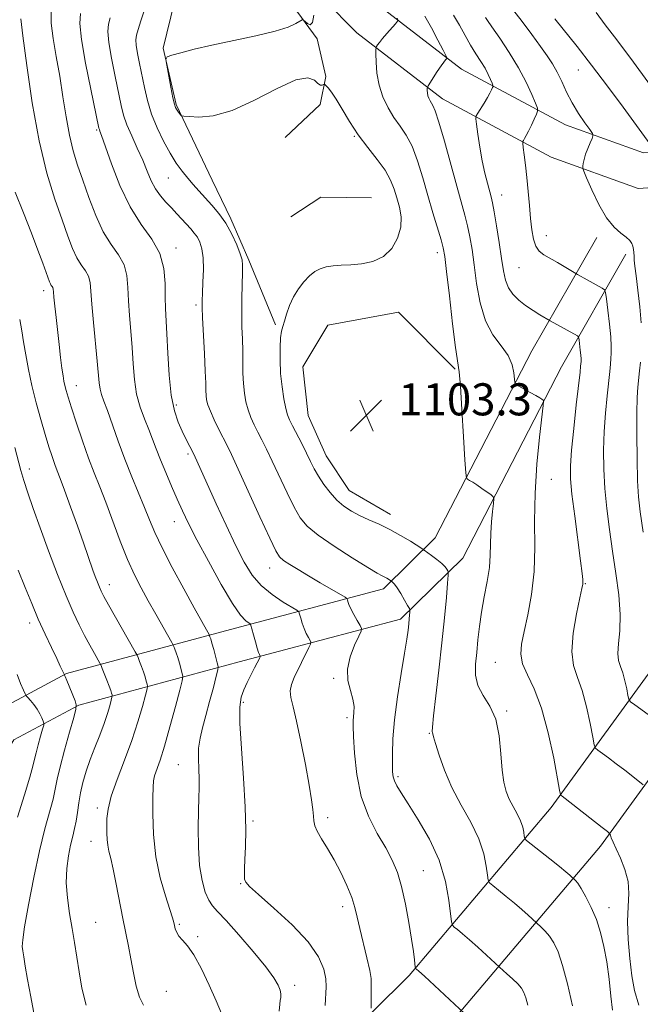
# Model space of a CAD drawing. Extents: x 2134800 to 2137700, y 302300 to 305200.
# Drawn here: x 2135740 to 2135895, y 303729 to 303975 of the extents above; entities that cross this region are included whole.
import ezdxf

# ---------------------------------------------------------------- set-up
doc = ezdxf.new("R2010")
doc.units = 0
doc.header["$MEASUREMENT"] = 0
for name, color, linetype, lineweight in [('BREAKLINE DTM HARD', 7, 'Continuous', 0), ('CONTOUR INDEX', 41, 'Continuous', 13), ('CONTOUR INTERMEDIATE', 44, 'Continuous', 0), ('SPOT ELEVATION', 7, 'Continuous', 0), ('SPOT ELEVATION DTM', 2, 'Continuous', 13)]:
    doc.layers.add(name, color=color, linetype=linetype, lineweight=lineweight)
doc.styles.add('Style-WORKING', font='WORKING.shx')

# ---------------------------------------------------------------- blocks, each defined once
blk = doc.blocks.new('SPOT')
at = {"layer": 'SPOT ELEVATION'}
for p, q in [((-3.91, -3.91), (3.82, 3.81)), ((-1.65, 3.77), (1.72, -3.93))]:
    blk.add_line(p, q, dxfattribs=at)

msp = doc.modelspace()

# ---------------------------------------------------------------- linework, layer by layer
at = {"layer": 'BREAKLINE DTM HARD', "extrusion": (-0.001435, 0.014482, 0.999894), "elevation": 2435.953, "flags": 128}
msp.add_lwpolyline([(2135827.259, 303926.745), (2135814.639, 303926.875), (2135807.099, 303921.985)], dxfattribs=at)
at = {"layer": 'BREAKLINE DTM HARD'}
for points in [[(2135449.1, 303415.19, 1040.05), (2135455.42, 303444.89, 1041.68), (2135468.49, 303470.85, 1043.33), (2135487.69, 303492.86, 1044.93), (2135526.63, 303519.63, 1050.1), (2135574.19, 303547.09, 1057.77), (2135633.26, 303581.57, 1066.73), (2135682.28, 303610.93, 1074.47), (2135732.55, 303640.51, 1082.57), (2135767.91, 303667.67, 1086.53), (2135800.5, 303699.66, 1091.18), (2135837.27, 303736.09, 1097.66), (2135872.74, 303777.98, 1105.46), (2135900.24, 303815.81, 1111.9), (2135925.03, 303850.48, 1117.32), (2135964.73, 303889.03, 1125.63), (2135991.88, 303916.35, 1128.95), (2136026.95, 303955.5, 1133.12), (2136045.3, 303978.76, 1135.68), (2136056.71, 304001.34, 1137.62), (2136063.7, 304025.58, 1138.99)], [(2135524.74, 303969.49, 1059.22), (2135552.67, 303976.2, 1065.37), (2135581.65, 303982.71, 1070.29), (2135611.23, 303994.48, 1074.66), (2135646.2, 304016.6, 1082.14), (2135669.09, 304020.96, 1085.63), (2135684.04, 304018.75, 1086.83), (2135699, 304015.49, 1087.33), (2135718.18, 304008.68, 1087.63), (2135732.3, 304005.83, 1089.84), (2135749.11, 304007, 1092.71), (2135781.68, 304011.64, 1098.63), (2135797.7, 304006.7, 1099.78), (2135813.56, 303994.61, 1101.3), (2135830.08, 303977.9, 1103.26), (2135850.38, 303962.26, 1106.59), (2135876.34, 303948.35, 1111.22), (2135895.74, 303941.33, 1113.39), (2135906.04, 303942.03, 1115.39), (2135937.73, 303952.77, 1121.43), (2135971.92, 303966.46, 1125.75), (2135998.08, 303984.94, 1128.6), (2136024.06, 303999.21, 1132.81), (2136046.92, 304010.1, 1136.46)], [(2135803.91, 303898.44, 1101.74), (2135797.28, 303914.59, 1100.31), (2135792.79, 303924.87, 1100.26), (2135788.09, 303934.51, 1101.1), (2135779.13, 303953.38, 1102.16), (2135775.88, 303967.45, 1101.97), (2135778.74, 303979.03, 1101.72), (2135788.98, 303988.78, 1101.35), (2135801.4, 303987.39, 1101.79), (2135814.35, 303969.81, 1102.08), (2135816.52, 303960.36, 1102.04), (2135815.1, 303953.41, 1101.89), (2135806.32, 303945.15, 1101.81)], [(2135807.74, 303987.99, 1101.3), (2135824.24, 303971.29, 1103.26), (2135845.58, 303954.85, 1106.59), (2135872.75, 303940.29, 1111.22), (2135894.49, 303932.42, 1113.39), (2135907.78, 303933.33, 1115.39), (2135940.78, 303944.51, 1121.43), (2135976.15, 303958.68, 1125.75), (2136002.75, 303977.47, 1128.6)], [(2135463.53, 303401.15, 1040.83), (2135470.26, 303439.67, 1041.68), (2135481.54, 303462.08, 1043.33), (2135498.15, 303481.12, 1044.93), (2135534.96, 303506.43, 1050.1), (2135582.02, 303533.6, 1057.77), (2135641.2, 303568.14, 1066.73), (2135690.24, 303597.52, 1074.47), (2135741.29, 303627.55, 1082.57), (2135778.16, 303655.87, 1086.53), (2135811.45, 303688.55, 1091.18), (2135848.73, 303725.49, 1097.66), (2135885.02, 303768.34, 1105.46), (2135912.89, 303806.69, 1111.9), (2135936.9, 303840.27, 1117.32), (2135975.7, 303877.94, 1125.63), (2136003.23, 303905.64, 1128.95), (2136038.9, 303945.45, 1133.12), (2136058.52, 303970.33, 1135.68)], [(2135540.58, 303837.11, 1056.35), (2135570.55, 303821.75, 1057.06), (2135600.12, 303803.87, 1058.6), (2135614.75, 303787.14, 1060.56), (2135625.4, 303766.81, 1061), (2135632.68, 303748.14, 1061.31), (2135644.11, 303738.13, 1063.31), (2135665.56, 303737.85, 1069.4), (2135693.44, 303751.93, 1076.38), (2135716.21, 303774.38, 1078.23), (2135732.64, 303801.2, 1080.15), (2135751.71, 303811.43, 1084.11), (2135792.65, 303822.44, 1093.16), (2135830.86, 303832.58, 1099.51), (2135843.81, 303845.29, 1102.74), (2135867.89, 303891.94, 1106.7), (2135884.1, 303920.23, 1111.54)], [(2135536.75, 303829.63, 1056.35), (2135566.46, 303814.41, 1057.06), (2135594.66, 303797.36, 1058.6), (2135607.77, 303782.36, 1060.56), (2135617.74, 303763.32, 1061), (2135625.6, 303743.17, 1061.31), (2135640.9, 303729.77, 1063.31), (2135667.51, 303729.42, 1069.4), (2135698.4, 303745.02, 1076.38), (2135722.84, 303769.12, 1078.23), (2135738.61, 303794.87, 1080.15), (2135754.83, 303803.57, 1084.11), (2135794.82, 303814.32, 1093.16), (2135835.16, 303825.03, 1099.51), (2135850.66, 303840.24, 1102.74), (2135875.27, 303887.92, 1106.7), (2135891.39, 303916.05, 1111.54)], [(2135848.78, 303887.39, 1103.83), (2135834.59, 303901.6, 1103.24), (2135816.95, 303898.32, 1103.41), (2135810.71, 303887.97, 1103.27), (2135812.05, 303875.78, 1103.1), (2135816.54, 303865.72, 1102.95), (2135822.28, 303857.13, 1102.87), (2135832.63, 303851.1, 1102.54)]]:
    msp.add_polyline3d(points, dxfattribs=at)
at = {"layer": 'CONTOUR INDEX', "flags": 128}
for points, elevation in [([(2135771.133, 303976.748), (2135770.314, 303974.293), (2135769.619, 303972.159), (2135769.19, 303970.696), (2135769.04, 303969.547), (2135769.15, 303968.176), (2135769.492, 303966.172), (2135769.995, 303963.614), (2135771.203, 303957.619), (2135771.959, 303954.394), (2135772.981, 303951.039), (2135774.349, 303947.601), (2135775.944, 303944.273), (2135777.593, 303941.287), (2135779.157, 303938.813), (2135780.625, 303936.77), (2135782.018, 303935.014), (2135783.367, 303933.409), (2135784.756, 303931.834), (2135787.995, 303928.33), (2135789.79, 303926.224), (2135791.517, 303923.798), (2135793.04, 303921.072), (2135794.268, 303918.386), (2135795.124, 303916.163), (2135795.567, 303914.637), (2135795.7, 303913.288), (2135795.664, 303911.411), (2135795.581, 303908.511), (2135795.511, 303904.938), (2135795.494, 303901.252), (2135795.554, 303897.896), (2135795.654, 303894.844), (2135795.738, 303891.954), (2135795.803, 303886.371), (2135795.908, 303883.783), (2135796.146, 303881.407), (2135796.535, 303879.228), (2135797.084, 303877.214), (2135797.793, 303875.326), (2135798.627, 303873.504), (2135799.545, 303871.68), (2135800.531, 303869.747), (2135801.682, 303867.435), (2135803.119, 303864.436), (2135806.809, 303856.528), (2135808.572, 303852.915), (2135810.07, 303850.275), (2135811.828, 303848.179), (2135814.528, 303845.967), (2135818.553, 303843.194), (2135823.07, 303840.288), (2135826.945, 303837.892), (2135829.333, 303836.475), (2135830.542, 303835.81), (2135831.17, 303835.495), (2135831.702, 303835.202), (2135832.866, 303834.477), (2135832.998, 303834.38), (2135833.238, 303834.18), (2135833.653, 303833.714), (2135834.298, 303832.802), (2135835.186, 303831.368), (2135836.131, 303829.754), (2135836.903, 303828.405), (2135837.33, 303827.634), (2135837.475, 303827.216), (2135837.465, 303826.795), (2135837.309, 303825.068), (2135837.18, 303823.809), (2135836.998, 303822.268), (2135836.681, 303820.01), (2135836.129, 303816.505), (2135835.301, 303811.468), (2135834.386, 303805.613), (2135833.632, 303799.903), (2135833.222, 303795.13), (2135833.086, 303791.414), (2135833.089, 303788.708), (2135833.136, 303786.907), (2135833.277, 303785.683), (2135833.601, 303784.654), (2135834.216, 303783.436), (2135835.304, 303781.648), (2135837.067, 303778.905), (2135839.568, 303774.963), (2135842.329, 303770.125), (2135844.737, 303764.831), (2135846.322, 303759.548), (2135847.198, 303754.855), (2135847.849, 303749.439), (2135848.082, 303748.614), (2135848.525, 303748.175), (2135849.348, 303747.522), (2135850.604, 303746.488), (2135852.318, 303745.01), (2135854.434, 303743.114), (2135859.84, 303738.154), (2135861.705, 303736.524), (2135863.119, 303735.245), (2135864.415, 303733.984), (2135865.317, 303732.922), (2135865.915, 303731.864), (2135866.392, 303730.521), (2135866.885, 303728.676)], 1100), ([(2135856.309, 303975.088), (2135856.815, 303974.381), (2135857.942, 303972.78), (2135859.876, 303969.998), (2135862.261, 303966.411), (2135864.606, 303962.564), (2135866.507, 303958.954), (2135867.902, 303955.906), (2135868.817, 303953.703), (2135869.281, 303952.479), (2135869.344, 303951.785), (2135869.059, 303951.026), (2135868.496, 303949.768), (2135867.789, 303948.218), (2135867.085, 303946.743), (2135866.51, 303945.637), (2135866.083, 303944.898), (2135865.802, 303944.452), (2135865.66, 303944.171), (2135865.655, 303943.722), (2135865.783, 303942.721), (2135866.029, 303940.881), (2135866.351, 303938.303), (2135866.692, 303935.186), (2135867.012, 303931.743), (2135867.311, 303928.238), (2135867.605, 303924.949), (2135867.918, 303922.113), (2135868.325, 303919.804), (2135868.913, 303918.054), (2135869.762, 303916.844), (2135870.93, 303915.935), (2135874.348, 303913.95), (2135879.334, 303911.015), (2135881.728, 303909.688), (2135885.433, 303907.575), (2135886.026, 303907.158), (2135886.311, 303906.462), (2135886.534, 303904.887), (2135886.877, 303902.079), (2135887.273, 303898.64), (2135887.593, 303895.414), (2135887.742, 303893.045), (2135887.745, 303891.365), (2135887.665, 303890.008), (2135887.543, 303888.606), (2135887.361, 303886.802), (2135886.69, 303880.694), (2135886.277, 303876.418), (2135885.951, 303871.798), (2135885.807, 303867.141), (2135885.869, 303862.441), (2135886.144, 303857.618), (2135886.629, 303852.604), (2135887.285, 303847.388), (2135888.064, 303841.973), (2135888.891, 303836.421), (2135889.587, 303831.034), (2135889.944, 303826.171), (2135889.847, 303822.122), (2135889.541, 303818.904), (2135889.36, 303816.462), (2135889.554, 303814.683), (2135890.03, 303813.208), (2135890.613, 303811.617), (2135891.149, 303809.64), (2135891.584, 303807.593), (2135891.892, 303805.944), (2135892.112, 303804.993), (2135892.558, 303804.379), (2135893.613, 303803.577), (2135897.865, 303800.5)], 1110), ([(2135738.907, 303931.572), (2135741.028, 303926.366), (2135743.01, 303921.276), (2135744.608, 303917.054), (2135745.807, 303913.807), (2135747.5, 303909.131), (2135747.728, 303908.629), (2135747.949, 303908.275), (2135748.154, 303907.985), (2135748.307, 303907.713), (2135748.391, 303907.366), (2135748.459, 303906.676), (2135748.581, 303905.333), (2135748.809, 303903.122), (2135749.127, 303900.226), (2135749.896, 303893.505), (2135750.278, 303890.293), (2135750.612, 303887.622), (2135750.876, 303885.716), (2135751.102, 303884.37), (2135751.336, 303883.267), (2135751.64, 303882.075), (2135752.138, 303880.379), (2135752.972, 303877.746), (2135754.222, 303873.939), (2135755.726, 303869.503), (2135757.262, 303865.18), (2135758.672, 303861.484), (2135760.051, 303858.018), (2135761.559, 303854.156), (2135765.173, 303844.491), (2135767.011, 303839.839), (2135768.707, 303836.027), (2135770.355, 303832.774), (2135772.1, 303829.606), (2135774.009, 303826.223), (2135778.035, 303819.151), (2135778.368, 303818.532), (2135778.536, 303818.138), (2135778.774, 303817.53), (2135779.104, 303816.624), (2135779.498, 303815.428), (2135779.922, 303813.997), (2135780.621, 303811.447), (2135780.756, 303810.707), (2135780.598, 303809.634), (2135780.012, 303807.309), (2135778.932, 303803.172), (2135777.574, 303798.098), (2135776.222, 303793.323), (2135775.113, 303789.812), (2135773.747, 303785.882), (2135773.465, 303784.651), (2135773.357, 303783.104), (2135773.32, 303780.521), (2135773.304, 303776.421), (2135773.473, 303771.259), (2135774.039, 303765.728), (2135775.117, 303760.471), (2135776.418, 303755.932), (2135777.552, 303752.509), (2135778.227, 303750.437), (2135778.548, 303749.311), (2135778.713, 303748.566), (2135778.908, 303747.744), (2135779.246, 303746.82), (2135779.826, 303745.874), (2135780.726, 303744.895), (2135781.967, 303743.496), (2135783.55, 303741.199), (2135785.43, 303737.735), (2135787.378, 303733.672), (2135789.116, 303729.789), (2135790.428, 303726.583)], 1090)]:
    msp.add_lwpolyline(points, dxfattribs=dict(at, elevation=elevation))
at = {"layer": 'CONTOUR INTERMEDIATE', "flags": 128}
for points, elevation in [([(2135747.928, 303976.695), (2135747.951, 303973.683), (2135748.414, 303969.867), (2135749.181, 303965.396), (2135750.046, 303960.477), (2135750.852, 303955.341), (2135751.63, 303950.318), (2135752.461, 303945.759), (2135753.413, 303941.873), (2135754.525, 303938.292), (2135755.823, 303934.502), (2135757.328, 303930.172), (2135759.03, 303925.699), (2135760.911, 303921.663), (2135762.905, 303918.473), (2135764.748, 303915.868), (2135766.126, 303913.417), (2135766.831, 303910.754), (2135767.082, 303907.778), (2135767.202, 303904.453), (2135767.445, 303900.77), (2135767.781, 303896.831), (2135768.11, 303892.761), (2135768.374, 303888.692), (2135768.697, 303884.764), (2135769.246, 303881.119), (2135770.129, 303877.865), (2135771.209, 303874.967), (2135772.289, 303872.357), (2135773.233, 303869.934), (2135774.149, 303867.479), (2135775.204, 303864.74), (2135776.511, 303861.564), (2135777.958, 303858.192), (2135779.38, 303854.963), (2135780.699, 303852.042), (2135782.209, 303848.895), (2135784.291, 303844.814), (2135787.158, 303839.425), (2135790.34, 303833.682), (2135793.193, 303828.871), (2135795.217, 303825.952), (2135796.481, 303824.579), (2135797.565, 303823.825), (2135797.779, 303823.444), (2135798.018, 303822.607), (2135798.417, 303821.122), (2135798.907, 303819.339), (2135799.368, 303817.743), (2135799.709, 303816.707), (2135799.931, 303816.156), (2135800.122, 303815.773), (2135800.101, 303815.637), (2135799.98, 303815.378), (2135798.698, 303812.828), (2135797.838, 303811.146), (2135796.883, 303809.223), (2135796.004, 303807.323), (2135795.354, 303805.507), (2135795.009, 303803.03), (2135795.027, 303798.94), (2135795.409, 303792.685), (2135795.948, 303785.288), (2135796.381, 303778.166), (2135796.514, 303772.455), (2135796.428, 303768.164), (2135796.272, 303765.018), (2135796.171, 303762.76), (2135796.153, 303761.196), (2135796.219, 303760.149), (2135796.473, 303759.364), (2135797.421, 303758.281), (2135799.67, 303756.263), (2135803.523, 303752.903), (2135808.071, 303748.72), (2135812.103, 303744.464), (2135814.684, 303740.752), (2135815.995, 303737.684), (2135816.491, 303735.228), (2135816.581, 303733.255), (2135816.35, 303728.632)], 1094), ([(2135863.084, 303977.22), (2135865.495, 303974.093), (2135867.915, 303970.845), (2135870.068, 303967.896), (2135871.753, 303965.534), (2135873.076, 303963.517), (2135874.221, 303961.474), (2135875.354, 303959.12), (2135876.578, 303956.515), (2135877.978, 303953.809), (2135879.575, 303951.171), (2135881.135, 303948.857), (2135882.359, 303947.145), (2135883.016, 303946.186), (2135883.164, 303945.621), (2135882.93, 303944.966), (2135882.445, 303943.863), (2135881.857, 303942.45), (2135881.322, 303940.991), (2135880.958, 303939.713), (2135880.748, 303938.699), (2135880.639, 303937.995), (2135880.624, 303937.532), (2135880.869, 303936.78), (2135881.584, 303935.094), (2135882.902, 303932.095), (2135884.65, 303928.453), (2135886.577, 303925.104), (2135888.451, 303922.767), (2135890.119, 303921.292), (2135891.446, 303920.31), (2135892.338, 303919.505), (2135892.868, 303918.767), (2135893.154, 303918.038), (2135893.299, 303917.267), (2135893.367, 303916.445), (2135893.413, 303915.573), (2135893.489, 303914.576), (2135893.645, 303913.086), (2135893.928, 303910.661), (2135894.358, 303907.066), (2135894.824, 303902.897), (2135895.186, 303898.957)], 1112), ([(2135740.306, 303974.795), (2135740.834, 303970.567), (2135741.805, 303963.147), (2135743.18, 303953.802), (2135744.895, 303944.358), (2135746.857, 303936.303), (2135748.856, 303929.782), (2135750.654, 303924.599), (2135752.08, 303920.561), (2135753.243, 303917.474), (2135754.319, 303915.146), (2135755.427, 303913.374), (2135756.451, 303911.927), (2135757.217, 303910.565), (2135757.617, 303909.011), (2135757.814, 303906.836), (2135758.038, 303903.571), (2135758.454, 303899.002), (2135759.425, 303889.353), (2135759.907, 303883.945), (2135760.133, 303882.423), (2135760.505, 303881.069), (2135761.096, 303879.428), (2135761.973, 303877.043), (2135764.644, 303869.421), (2135766.299, 303864.923), (2135768.046, 303860.516), (2135771.239, 303852.824), (2135772.476, 303849.751), (2135773.785, 303846.651), (2135775.593, 303842.825), (2135778.154, 303837.865), (2135781.023, 303832.526), (2135783.583, 303827.855), (2135787.407, 303821.005), (2135787.469, 303820.861), (2135787.565, 303820.606), (2135787.745, 303820.051), (2135788.051, 303819.009), (2135788.495, 303817.405), (2135789.379, 303814.122), (2135789.58, 303813.211), (2135789.515, 303812.341), (2135789.129, 303810.765), (2135788.406, 303807.982), (2135787.481, 303804.463), (2135786.53, 303800.921), (2135785.708, 303797.905), (2135785.091, 303795.291), (2135784.734, 303792.789), (2135784.657, 303790.186), (2135784.747, 303787.573), (2135784.857, 303785.117), (2135784.873, 303782.87), (2135784.808, 303780.41), (2135784.709, 303777.199), (2135784.636, 303772.914), (2135784.688, 303768.097), (2135784.977, 303763.503), (2135785.573, 303759.751), (2135786.381, 303756.901), (2135787.263, 303754.873), (2135788.177, 303753.472), (2135789.473, 303752.037), (2135791.595, 303749.79), (2135794.769, 303746.242), (2135798.353, 303742.069), (2135801.489, 303738.24), (2135803.518, 303735.496), (2135804.59, 303733.692), (2135805.059, 303732.458), (2135805.228, 303731.475), (2135805.22, 303730.621), (2135805.107, 303729.825), (2135804.961, 303728.9), (2135804.836, 303727.2)], 1092), ([(2135755.225, 303976.142), (2135755.104, 303973.661), (2135755.486, 303969.65), (2135756.488, 303963.755), (2135757.779, 303957.255), (2135759.851, 303947.505), (2135759.957, 303947.143), (2135760.106, 303946.768), (2135760.518, 303945.642), (2135762.951, 303938.634), (2135765.062, 303933.184), (2135767.614, 303927.846), (2135770.416, 303923.474), (2135773.049, 303919.798), (2135775.035, 303916.269), (2135776.046, 303912.497), (2135776.35, 303908.72), (2135776.367, 303905.334), (2135776.437, 303902.538), (2135776.794, 303896.17), (2135777.017, 303891.323), (2135777.342, 303885.891), (2135777.874, 303880.857), (2135778.675, 303876.978), (2135779.648, 303874.11), (2135780.654, 303871.884), (2135781.569, 303870.007), (2135783.501, 303866.139), (2135789.137, 303853.798), (2135791.634, 303848.407), (2135794.056, 303843.297), (2135796.136, 303839.188), (2135798.113, 303835.978), (2135800.355, 303833.363), (2135803.068, 303831.11), (2135805.82, 303829.27), (2135809.236, 303827.241), (2135809.735, 303826.79), (2135809.939, 303826.227), (2135810.203, 303825.264), (2135810.582, 303824.01), (2135811.059, 303822.672), (2135811.604, 303821.437), (2135812.13, 303820.409), (2135812.541, 303819.673), (2135812.745, 303819.232), (2135812.674, 303818.772), (2135812.266, 303817.897), (2135808.566, 303810.405), (2135807.899, 303808.728), (2135807.599, 303807.134), (2135807.753, 303805.437), (2135808.31, 303803.116), (2135809.185, 303799.566), (2135810.273, 303794.484), (2135811.388, 303788.761), (2135812.32, 303783.591), (2135812.916, 303779.888), (2135813.231, 303777.466), (2135813.37, 303775.86), (2135813.46, 303774.634), (2135813.697, 303773.466), (2135814.295, 303772.062), (2135815.4, 303770.183), (2135816.886, 303767.809), (2135818.557, 303764.978), (2135820.227, 303761.778), (2135821.735, 303758.509), (2135822.931, 303755.527), (2135823.73, 303753.035), (2135824.32, 303750.648), (2135824.956, 303747.831), (2135826.714, 303740.512), (2135827.425, 303737.341), (2135827.762, 303735.291), (2135827.825, 303733.959), (2135827.782, 303732.707), (2135827.769, 303731.076), (2135827.792, 303729.324), (2135827.823, 303727.889)], 1096), ([(2135762.619, 303975.007), (2135762.207, 303973.419), (2135762.072, 303971.604), (2135762.318, 303968.913), (2135762.99, 303964.963), (2135763.887, 303960.435), (2135765.403, 303953.161), (2135766.012, 303950.735), (2135766.829, 303948.369), (2135768.022, 303945.588), (2135769.422, 303942.54), (2135770.778, 303939.524), (2135771.907, 303936.79), (2135772.91, 303934.391), (2135773.959, 303932.328), (2135775.182, 303930.584), (2135776.537, 303929.052), (2135777.939, 303927.604), (2135779.31, 303926.15), (2135782.783, 303922.348), (2135783.655, 303921.33), (2135784.41, 303920.273), (2135785.059, 303919.037), (2135785.557, 303917.408), (2135785.849, 303915.158), (2135785.904, 303912.205), (2135785.806, 303909.058), (2135785.668, 303906.376), (2135785.585, 303904.537), (2135785.59, 303902.818), (2135785.7, 303900.216), (2135786.173, 303891.268), (2135786.388, 303886.911), (2135786.501, 303883.92), (2135786.552, 303882.061), (2135786.604, 303880.82), (2135786.729, 303879.725), (2135787.039, 303878.486), (2135787.657, 303876.854), (2135788.641, 303874.693), (2135789.809, 303872.309), (2135791.837, 303868.298), (2135792.911, 303866.078), (2135794.597, 303862.451), (2135800.031, 303850.534), (2135802.489, 303845.172), (2135804.005, 303842.013), (2135804.956, 303840.508), (2135805.944, 303839.661), (2135807.459, 303838.65), (2135809.54, 303837.345), (2135812.115, 303835.789), (2135815.037, 303834.067), (2135821.269, 303830.45), (2135821.736, 303830.11), (2135821.86, 303829.847), (2135821.988, 303829.406), (2135822.257, 303828.681), (2135822.75, 303827.601), (2135823.498, 303826.166), (2135824.33, 303824.662), (2135825.021, 303823.442), (2135825.374, 303822.703), (2135825.293, 303822), (2135824.708, 303820.734), (2135823.649, 303818.485), (2135822.53, 303815.569), (2135821.865, 303812.485), (2135822.003, 303809.65), (2135822.627, 303807.152), (2135823.254, 303804.999), (2135823.514, 303803.193), (2135823.482, 303801.729), (2135823.347, 303800.599), (2135823.266, 303799.669), (2135823.275, 303798.307), (2135823.379, 303795.753), (2135823.621, 303791.522), (2135824.196, 303786.224), (2135825.336, 303780.741), (2135827.159, 303775.805), (2135829.335, 303771.54), (2135831.421, 303767.918), (2135833.073, 303764.825), (2135834.35, 303761.792), (2135835.411, 303758.267), (2135836.376, 303753.913), (2135837.221, 303749.278), (2135837.885, 303745.127), (2135838.327, 303742.062), (2135838.586, 303740.028), (2135838.791, 303738.177), (2135838.839, 303737.928), (2135838.905, 303737.846), (2135839.085, 303737.695), (2135839.691, 303737.153), (2135841.089, 303735.876), (2135851.138, 303726.611)], 1098), ([(2135813.514, 303975.72), (2135813.183, 303973.897), (2135812.58, 303973.31), (2135811.867, 303973.6), (2135810.894, 303974.495), (2135810.581, 303974.503), (2135809.019, 303973.582), (2135807.08, 303972.728), (2135803.816, 303971.698), (2135799.034, 303970.562), (2135788.053, 303968.244), (2135783.605, 303967.201), (2135780.274, 303966.331), (2135778.056, 303965.706), (2135776.9, 303965.296), (2135776.565, 303964.653), (2135776.766, 303963.227), (2135777.808, 303957.702), (2135778.324, 303955.088), (2135778.679, 303953.5), (2135778.937, 303952.702), (2135779.205, 303952.239), (2135779.557, 303951.749), (2135780.24, 303950.847), (2135780.479, 303950.619), (2135781.021, 303950.498), (2135782.329, 303950.379), (2135784.78, 303950.267), (2135788.397, 303950.598), (2135793.115, 303951.918), (2135798.715, 303954.485), (2135804.354, 303957.421), (2135809.031, 303959.558), (2135812.016, 303960.069), (2135813.644, 303959.477), (2135814.516, 303958.645), (2135815.134, 303958.249), (2135815.599, 303958.238), (2135816.087, 303958.453), (2135816.251, 303958.383), (2135816.541, 303958.106), (2135817.077, 303957.536), (2135817.907, 303956.49), (2135819.056, 303954.76), (2135820.546, 303952.228), (2135822.373, 303949.148), (2135824.528, 303945.868), (2135826.944, 303942.684), (2135829.325, 303939.705), (2135831.315, 303936.991), (2135832.663, 303934.566), (2135833.535, 303932.323), (2135834.2, 303930.117), (2135834.837, 303927.825), (2135835.259, 303925.396), (2135835.189, 303922.798), (2135834.407, 303920.064), (2135832.932, 303917.498), (2135830.839, 303915.47), (2135828.244, 303914.241), (2135825.424, 303913.646), (2135822.693, 303913.412), (2135820.306, 303913.294), (2135818.273, 303913.161), (2135816.547, 303912.91), (2135815.067, 303912.446), (2135813.724, 303911.707), (2135812.396, 303910.637), (2135811.005, 303909.201), (2135809.637, 303907.441), (2135808.418, 303905.42), (2135807.446, 303903.232), (2135806.702, 303901.117), (2135806.138, 303899.344), (2135805.712, 303898.054), (2135805.398, 303896.853), (2135805.18, 303895.212), (2135805.049, 303892.751), (2135805.041, 303889.663), (2135805.204, 303886.287), (2135805.56, 303882.952), (2135806.03, 303879.954), (2135806.511, 303877.574), (2135806.944, 303875.96), (2135807.444, 303874.699), (2135808.172, 303873.242), (2135810.453, 303868.792), (2135811.642, 303866.421), (2135812.646, 303864.371), (2135813.587, 303862.523), (2135814.655, 303860.657), (2135815.992, 303858.626), (2135817.553, 303856.568), (2135819.24, 303854.698), (2135820.991, 303853.17), (2135822.857, 303851.922), (2135824.919, 303850.832), (2135827.234, 303849.784), (2135829.761, 303848.672), (2135832.434, 303847.392), (2135835.14, 303845.905), (2135837.584, 303844.438), (2135840.455, 303842.622), (2135841.051, 303842.219), (2135842.838, 303840.902), (2135844.184, 303839.866), (2135845.408, 303838.846), (2135846.234, 303838.026), (2135846.705, 303837.431), (2135846.945, 303837.044), (2135847.052, 303836.739), (2135847.033, 303835.95), (2135846.875, 303834.002), (2135846.562, 303830.391), (2135846.092, 303825.308), (2135845.461, 303819.119), (2135844.699, 303812.308), (2135843.946, 303805.851), (2135843.376, 303800.842), (2135843.109, 303798.05), (2135843.066, 303796.937), (2135843.119, 303796.638), (2135843.184, 303796.362), (2135843.374, 303795.606), (2135843.846, 303793.939), (2135844.739, 303791.073), (2135846.101, 303787.289), (2135847.964, 303783.013), (2135850.273, 303778.621), (2135852.651, 303774.301), (2135854.639, 303770.194), (2135855.894, 303766.462), (2135856.541, 303763.346), (2135856.824, 303761.109), (2135856.994, 303759.872), (2135857.337, 303759.197), (2135858.145, 303758.504), (2135859.61, 303757.349), (2135861.517, 303755.822), (2135863.547, 303754.145), (2135865.415, 303752.529), (2135866.966, 303751.136), (2135869.064, 303749.211), (2135870.259, 303748.153), (2135871.251, 303747.164), (2135872.331, 303745.882), (2135873.385, 303744.258), (2135874.45, 303741.966), (2135875.594, 303738.614), (2135876.846, 303733.979), (2135878.05, 303728.536)], 1102), ([(2135834.317, 303974.954), (2135834.482, 303974.549), (2135834.357, 303974.19), (2135833.834, 303973.568), (2135831.707, 303971.138), (2135830.628, 303969.866), (2135829.872, 303968.917), (2135829.412, 303968.288), (2135829.16, 303967.911), (2135829.035, 303967.658), (2135828.992, 303967.17), (2135828.992, 303966.028), (2135829.03, 303963.952), (2135829.234, 303961.209), (2135829.761, 303958.207), (2135830.719, 303955.295), (2135832.01, 303952.599), (2135833.487, 303950.187), (2135835.019, 303948.04), (2135836.54, 303945.798), (2135838.003, 303943.014), (2135839.374, 303939.379), (2135840.68, 303935.138), (2135841.963, 303930.676), (2135843.233, 303926.37), (2135845.26, 303919.644), (2135845.799, 303917.633), (2135846.173, 303915.459), (2135846.624, 303911.748), (2135847.321, 303905.686), (2135848.137, 303898.697), (2135848.871, 303892.766), (2135849.736, 303886.678), (2135850.069, 303883.163), (2135850.469, 303877.322), (2135850.881, 303870.501), (2135851.212, 303864.721), (2135851.409, 303861.485), (2135851.578, 303860.24), (2135851.863, 303859.92), (2135852.385, 303859.63), (2135853.166, 303859.166), (2135854.207, 303858.493), (2135855.463, 303857.621), (2135857.712, 303855.985), (2135858.253, 303855.524), (2135858.406, 303854.977), (2135858.303, 303853.875), (2135858.069, 303851.895), (2135857.812, 303849.297), (2135857.633, 303846.489), (2135857.538, 303840.996), (2135857.303, 303837.924), (2135856.76, 303834.391), (2135856.045, 303830.582), (2135855.353, 303826.767), (2135854.836, 303823.168), (2135854.46, 303819.811), (2135854.145, 303816.672), (2135853.874, 303813.731), (2135853.882, 303810.983), (2135854.464, 303808.424), (2135855.778, 303805.982), (2135857.431, 303803.314), (2135858.891, 303800.007), (2135859.762, 303795.841), (2135860.2, 303791.368), (2135860.501, 303787.33), (2135860.91, 303784.28), (2135861.498, 303782.005), (2135862.285, 303780.104), (2135863.26, 303778.25), (2135864.263, 303776.427), (2135865.102, 303774.695), (2135865.631, 303773.12), (2135865.905, 303771.805), (2135866.024, 303770.861), (2135866.14, 303770.305), (2135866.591, 303769.779), (2135867.764, 303768.833), (2135872.43, 303765.156), (2135874.776, 303763.279), (2135876.397, 303761.943), (2135877.358, 303761.115), (2135878.813, 303759.782), (2135879.382, 303759.083), (2135880.246, 303757.78), (2135881.426, 303755.716), (2135882.756, 303753.054), (2135884.026, 303750.032), (2135885.072, 303746.823), (2135885.907, 303743.347), (2135886.591, 303739.456), (2135887.172, 303735.137), (2135887.657, 303730.911), (2135888.042, 303727.428)], 1104), ([(2135841.228, 303975.45), (2135842.846, 303972.544), (2135844.474, 303969.48), (2135845.769, 303966.99), (2135846.476, 303965.604), (2135846.695, 303965.046), (2135846.611, 303964.836), (2135846.369, 303964.552), (2135845.943, 303964), (2135845.263, 303963.039), (2135844.313, 303961.622), (2135841.994, 303958.05), (2135841.824, 303957.692), (2135841.801, 303957.396), (2135841.81, 303956.923), (2135841.856, 303956.299), (2135841.976, 303955.615), (2135842.195, 303954.951), (2135842.489, 303954.337), (2135843.205, 303953.183), (2135843.768, 303951.865), (2135844.69, 303949.037), (2135846.064, 303944.258), (2135849.165, 303933.032), (2135851.208, 303925.786), (2135851.881, 303923.124), (2135852.448, 303920.369), (2135852.97, 303917.203), (2135853.499, 303913.366), (2135854.111, 303908.756), (2135854.985, 303903.896), (2135856.322, 303899.465), (2135858.208, 303895.969), (2135860.26, 303893.207), (2135861.979, 303890.802), (2135862.991, 303888.487), (2135863.432, 303886.424), (2135863.566, 303884.883), (2135863.651, 303884.026), (2135863.931, 303883.574), (2135864.646, 303883.142), (2135867.481, 303881.586), (2135868.898, 303880.787), (2135869.865, 303880.212), (2135870.426, 303879.848), (2135870.718, 303879.64), (2135870.842, 303879.389), (2135870.768, 303878.32), (2135869.829, 303870.394), (2135869.164, 303863.673), (2135868.702, 303856.408), (2135868.606, 303849.466), (2135868.635, 303842.976), (2135868.45, 303836.88), (2135867.812, 303831.179), (2135866.895, 303826.094), (2135865.976, 303821.903), (2135865.316, 303818.752), (2135865.12, 303816.251), (2135865.581, 303813.881), (2135866.797, 303811.139), (2135868.504, 303807.583), (2135870.345, 303802.791), (2135872.009, 303796.65), (2135873.362, 303790.295), (2135874.837, 303782.339), (2135875.071, 303781.263), (2135875.223, 303781.025), (2135875.515, 303780.81), (2135876.263, 303780.239), (2135885.482, 303773.028), (2135886.807, 303771.975), (2135887.334, 303771.474), (2135887.513, 303771.096), (2135887.739, 303770.458), (2135888.175, 303769.373), (2135888.924, 303767.698), (2135890.012, 303765.359), (2135891.14, 303762.558), (2135891.93, 303759.563), (2135892.127, 303756.546), (2135891.97, 303753.3), (2135891.821, 303749.52), (2135891.961, 303745.053), (2135892.353, 303740.342), (2135892.881, 303735.981), (2135893.519, 303732.312), (2135894.607, 303728.682)], 1106), ([(2135848.318, 303975.684), (2135849.822, 303973.17), (2135851.256, 303970.625), (2135852.635, 303968.212), (2135853.962, 303966.057), (2135855.181, 303964.149), (2135856.224, 303962.44), (2135857.037, 303960.909), (2135857.624, 303959.635), (2135858.003, 303958.722), (2135858.195, 303958.216), (2135858.221, 303957.929), (2135858.104, 303957.615), (2135857.853, 303957.068), (2135857.439, 303956.239), (2135856.818, 303955.12), (2135855.989, 303953.75), (2135854.411, 303951.275), (2135854.029, 303950.599), (2135853.953, 303949.873), (2135854.119, 303948.476), (2135854.466, 303945.984), (2135854.951, 303942.764), (2135855.538, 303939.379), (2135856.18, 303936.317), (2135856.806, 303933.749), (2135857.729, 303930.34), (2135858.074, 303928.861), (2135858.502, 303926.605), (2135859.098, 303923.104), (2135859.767, 303918.947), (2135860.373, 303914.985), (2135860.837, 303911.883), (2135861.319, 303909.547), (2135862.039, 303907.692), (2135863.162, 303906.077), (2135864.638, 303904.617), (2135866.363, 303903.268), (2135868.205, 303902.01), (2135869.918, 303900.932), (2135872.473, 303899.416), (2135879.273, 303895.663), (2135879.507, 303895.499), (2135879.62, 303895.224), (2135879.707, 303894.604), (2135879.998, 303892.143), (2135880.125, 303890.872), (2135880.183, 303889.939), (2135880.185, 303889.277), (2135880.153, 303888.742), (2135880.093, 303888.082), (2135879.934, 303886.618), (2135879.013, 303878.508), (2135878.355, 303872.54), (2135877.805, 303867.122), (2135877.526, 303863.249), (2135877.562, 303860.044), (2135877.929, 303856.158), (2135878.6, 303850.711), (2135880.068, 303839.565), (2135880.467, 303836.415), (2135880.629, 303834.875), (2135880.657, 303834.211), (2135880.61, 303833.696), (2135880.398, 303832.626), (2135879.888, 303830.304), (2135879.045, 303826.334), (2135878.221, 303821.519), (2135877.865, 303816.96), (2135878.293, 303813.441), (2135879.282, 303810.462), (2135880.479, 303807.204), (2135881.579, 303803.145), (2135882.473, 303798.944), (2135883.105, 303795.559), (2135883.475, 303793.666), (2135883.815, 303792.821), (2135884.418, 303792.301), (2135885.511, 303791.51), (2135887.064, 303790.37), (2135888.983, 303788.93), (2135891.129, 303787.283), (2135894.773, 303784.439), (2135895.672, 303783.674)], 1108), ([(2135873.676, 303974.805), (2135879.201, 303967.867), (2135882.787, 303963.253), (2135886.763, 303957.992), (2135890.665, 303952.735), (2135898.727, 303941.743)], 1114), ([(2135883.937, 303976.348), (2135886.179, 303973.293), (2135888.518, 303970.277), (2135890.867, 303967.194), (2135893.246, 303963.996), (2135904.706, 303948.342)], 1116), ([(2135740.056, 303899.764), (2135740.593, 303896.97), (2135741.024, 303894.187), (2135741.555, 303890.967), (2135742.247, 303887.294), (2135743.124, 303883.259), (2135744.184, 303878.997), (2135745.324, 303874.811), (2135746.415, 303871.052), (2135747.354, 303867.984), (2135748.147, 303865.554), (2135748.826, 303863.626), (2135749.453, 303861.978), (2135750.201, 303860.05), (2135751.274, 303857.194), (2135752.782, 303853.039), (2135754.466, 303848.317), (2135755.976, 303844.039), (2135758.358, 303837.217), (2135758.925, 303835.668), (2135759.479, 303834.217), (2135759.975, 303832.977), (2135760.428, 303831.946), (2135761.088, 303830.661), (2135762.26, 303828.546), (2135768.91, 303816.85), (2135769.344, 303816.031), (2135769.604, 303815.416), (2135769.983, 303814.453), (2135770.463, 303813.196), (2135770.945, 303811.846), (2135771.35, 303810.588), (2135771.657, 303809.533), (2135771.864, 303808.772), (2135771.952, 303808.283), (2135771.848, 303807.575), (2135771.461, 303806.04), (2135770.715, 303803.231), (2135769.59, 303799.344), (2135768.076, 303794.737), (2135766.233, 303789.789), (2135764.385, 303784.975), (2135762.924, 303780.795), (2135762.132, 303777.609), (2135761.854, 303775.228), (2135761.824, 303773.324), (2135761.83, 303771.622), (2135761.878, 303770.049), (2135762.025, 303768.581), (2135762.321, 303767.125), (2135762.778, 303765.299), (2135763.395, 303762.646), (2135764.16, 303758.904), (2135765.816, 303750.324), (2135767.209, 303743.437), (2135767.832, 303740.217), (2135768.458, 303736.78), (2135769.147, 303733.446), (2135769.963, 303730.672), (2135770.971, 303728.653)], 1088), ([(2135894.994, 303889.129), (2135894.788, 303886.986), (2135894.367, 303882.88), (2135894.198, 303880.297), (2135894.097, 303876.475), (2135894.086, 303871.048), (2135894.159, 303864.967), (2135894.3, 303859.512), (2135894.522, 303855.484), (2135894.944, 303851.75), (2135895.708, 303846.697)], 1112), ([(2135738.869, 303867.785), (2135740.383, 303862.07), (2135741.091, 303859.611), (2135742.069, 303856.525), (2135743.401, 303852.61), (2135745.131, 303847.772), (2135747.252, 303842.069), (2135749.525, 303836.155), (2135751.657, 303830.835), (2135753.427, 303826.709), (2135754.91, 303823.549), (2135756.254, 303820.925), (2135757.559, 303818.513), (2135758.722, 303816.43), (2135760.077, 303814.039), (2135760.357, 303813.466), (2135760.671, 303812.693), (2135761.821, 303809.769), (2135762.392, 303808.265), (2135762.777, 303807.179), (2135762.996, 303806.492), (2135763.106, 303806.098), (2135763.149, 303805.86), (2135763.098, 303805.516), (2135762.91, 303804.77), (2135762.543, 303803.393), (2135761.958, 303801.417), (2135761.121, 303798.94), (2135760.028, 303796.077), (2135758.812, 303793.011), (2135757.638, 303789.941), (2135756.643, 303787.028), (2135755.85, 303784.275), (2135755.253, 303781.646), (2135754.833, 303779.124), (2135754.507, 303776.76), (2135754.18, 303774.623), (2135753.775, 303772.723), (2135753.294, 303770.825), (2135752.758, 303768.635), (2135752.215, 303765.928), (2135751.803, 303762.746), (2135751.688, 303759.202), (2135751.974, 303755.42), (2135752.533, 303751.566), (2135753.176, 303747.818), (2135753.758, 303744.283), (2135754.873, 303737.019), (2135755.569, 303732.883), (2135756.618, 303728.682)], 1086), ([(2135739.718, 303837.254), (2135741.452, 303832.898), (2135743.067, 303828.872), (2135744.686, 303825.026), (2135746.378, 303821.289), (2135747.99, 303817.895), (2135749.317, 303815.157), (2135750.205, 303813.298), (2135751.208, 303811.117), (2135751.261, 303811.032), (2135751.433, 303810.659), (2135751.824, 303809.726), (2135753.874, 303804.602), (2135754.199, 303803.599), (2135754.114, 303802.524), (2135753.545, 303800.454), (2135752.492, 303796.804), (2135751.238, 303792.336), (2135750.139, 303788.15), (2135749.439, 303785.041), (2135748.952, 303782.592), (2135748.38, 303780.084), (2135746.323, 303772.655), (2135744.971, 303767.182), (2135743.555, 303760.493), (2135742.264, 303753.705), (2135741.301, 303748.208), (2135740.812, 303744.979), (2135740.705, 303743.35), (2135740.826, 303742.241), (2135741.06, 303740.715), (2135741.436, 303738.406), (2135742.021, 303735.091), (2135742.836, 303730.743), (2135744.945, 303719.604)], 1084), ([(2135739.395, 303811.208), (2135740.252, 303808.972), (2135740.975, 303807.285), (2135741.399, 303806.345), (2135741.685, 303805.861), (2135742.079, 303805.417), (2135742.756, 303804.686), (2135743.604, 303803.695), (2135744.443, 303802.557), (2135745.122, 303801.39), (2135745.619, 303800.338), (2135745.945, 303799.546), (2135746.101, 303799.065), (2135746.06, 303798.548), (2135745.787, 303797.553), (2135745.281, 303795.799), (2135744.678, 303793.652), (2135744.15, 303791.641), (2135743.787, 303790.065), (2135743.365, 303788.312), (2135742.581, 303785.544), (2135741.235, 303781.169), (2135739.553, 303775.591)], 1082)]:
    msp.add_lwpolyline(points, dxfattribs=dict(at, elevation=elevation))
at = {"layer": 'SPOT ELEVATION DTM'}
for p in [(2135879.5, 303962.03, 1113.2), (2135759.27, 303947.02, 1095.8), (2135823.58, 303945.45, 1101.9), (2135777.2, 303935.03, 1099.1), (2135860.34, 303930.8, 1108.7), (2135871.5, 303920.66, 1110.7), (2135779.08, 303917.63, 1096.5), (2135844.33, 303916.45, 1103.5), (2135864.67, 303912.67, 1109.1), (2135746.08, 303907, 1089.5), (2135784.04, 303903.41, 1097.7), (2135754.21, 303883.27, 1090.7), (2135779.16, 303878.45, 1096.4), (2135782.05, 303866.24, 1095.7), (2135742.5, 303862.46, 1086.5), (2135872.79, 303859.9, 1106.9), (2135778.69, 303849.3, 1093.3), (2135802.5, 303837.73, 1097.3), (2135762.47, 303833.62, 1088.6), (2135881.28, 303833.88, 1108.1), (2135742.54, 303824.04, 1083.5), (2135858.83, 303814.26, 1105.1), (2135818.46, 303810.26, 1097.8), (2135795.92, 303804.24, 1094.3), (2135861.66, 303802.07, 1104.2), (2135821.75, 303800.39, 1097.7), (2135842.33, 303796.47, 1101.9), (2135779.7, 303788.68, 1091.1), (2135834.46, 303785.67, 1100.28), (2135759.44, 303777.86, 1087.6), (2135816.9, 303775.5, 1096.4), (2135798.3, 303774.59, 1094.23), (2135757.82, 303769.58, 1087.3), (2135840.84, 303762.21, 1098.9), (2135795.22, 303758.98, 1093.9), (2135820.66, 303753.25, 1095.5), (2135887.15, 303753.04, 1104.6), (2135759.01, 303749.33, 1086.9), (2135779.91, 303748.81, 1090.2), (2135784.45, 303745.73, 1090.2), (2135808.73, 303733.65, 1092.5), (2135776.66, 303732.17, 1089.1)]:
    msp.add_point(p, dxfattribs=at)

# ---------------------------------------------------------------- block references
at = {"layer": 'SPOT ELEVATION'}
msp.add_blockref('SPOT', (2135826.59, 303875.843, 1103.295), dxfattribs=at)

# ---------------------------------------------------------------- texts
at = {"layer": 'SPOT ELEVATION', "style": 'Style-WORKING'}
msp.add_text('1103.3', height=8, dxfattribs=at).set_placement((2135834.59, 303875.843, 1103.295))

doc.saveas('drawing.dxf')
